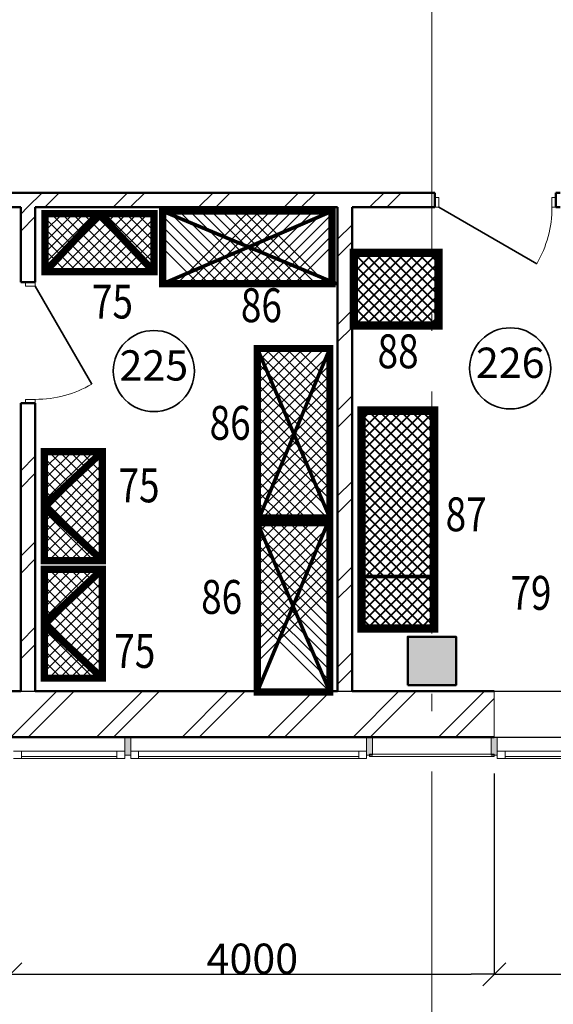
# Model space of a CAD drawing. Extents: x -375540 to 156807, y -143792 to 26545.
# Drawn here: x 39565 to 43977, y -20557 to -12419 of the extents above; entities that cross this region are included whole.
import ezdxf

# ---------------------------------------------------------------- set-up
doc = ezdxf.new("R2010")
doc.units = 0
doc.header["$MEASUREMENT"] = 0
doc.linetypes.add('Штрихштриховая', pattern=[3141.111112, 2000, -500, 141.111112, -500])
for name, color, linetype, lineweight in [('texnologia', 1, 'Continuous', 40), ('Двери ArchiCAD_Ном_пера__161', 7, 'Continuous', 35), ('Двери ArchiCAD_Ном_пера__4', 7, 'Continuous', 50), ('Двери ArchiCAD_Ном_пера__72', 7, 'Continuous', 20), ('Двери ArchiCAD_Ном_пера__91', 255, 'Continuous', 20), ('Дуги и окружности_Ном_пера__3', 7, 'Continuous', 35), ('Колонны_Ном_пера__15', 7, 'Continuous', 20), ('Колонны_Ном_пера__2', 7, 'Continuous', 25), ('Колонны_Ном_пера__5', 7, 'Continuous', 50), ('Междуэтажные перекрытия_Ном_пера__91', 255, 'Continuous', 20), ('Наружные стены_Ном_пера__214', 23, 'Continuous', 18), ('Наружные стены_Ном_пера__4', 7, 'Continuous', 50), ('Наружные стены_Ном_пера__44', 7, 'Continuous', 20), ('Наружные стены_Ном_пера__45', 7, 'Continuous', 20), ('Наружные стены_Ном_пера__5', 7, 'Continuous', 50), ('Огражд.  лестн._Ном_пера__1', 7, 'Continuous', 20), ('Огражд.  лестн._Ном_пера__234', 173, 'Continuous', 18), ('Огражд.  лестн._Ном_пера__27', 7, 'Continuous', 20), ('Окна ArchiCAD_Ном_пера__23', 7, 'Continuous', 20), ('Окна ArchiCAD_Ном_пера__234', 173, 'Continuous', 18), ('Окна ArchiCAD_Ном_пера__33', 7, 'Continuous', 20), ('Окна ArchiCAD_Ном_пера__35', 7, 'Continuous', 20), ('Окна ArchiCAD_Ном_пера__83', 7, 'Continuous', 20), ('Тексты_Ном_пера__89', 7, 'Continuous', 20)]:
    doc.layers.add(name, color=color, linetype=linetype, lineweight=lineweight)
for name, color, linetype in [('Двери ArchiCAD', 7, 'Continuous'), ('Колонны', 7, 'Continuous'), ('Междуэтажные перекрытия', 7, 'Continuous'), ('Наружные стены', 7, 'Continuous'), ('Огражд.  лестн.', 7, 'Continuous'), ('Размерные цепочки', 7, 'Continuous')]:
    doc.layers.add(name, color=color, linetype=linetype)
doc.styles.add('СГЕНЕРИР_СТИЛЬ_2', font='ARIAL.TTF')
doc.styles.add('СГЕНЕРИР_СТИЛЬ_5', font='ARIAL.TTF')
doc.styles.add('стиль2', font='ARIAL.TTF')
doc.dimstyles.new('СГЕНЕРИР_СТИЛЬ__1', dxfattribs={"dimtxt": 250, "dimasz": 190, "dimexe": 0.18, "dimexo": 300, "dimgap": 0.09, "dimtad": 1, "dimdec": 0, "dimzin": 0, "dimdsep": 46, "dimtxsty": 'СГЕНЕРИР_СТИЛЬ_5', "dimblk": 'ARROWHEAD_6', "dimblk1": 'ARROWHEAD_6', "dimblk2": 'ARROWHEAD_6', "dimcen": 0.09, "dimclrd": 256, "dimclre": 256, "dimclrt": 256, "dimadec": 0, "dimazin": 0, "dimtfac": 1, "dimtdec": 4, "dimtmove": 2, "dimatfit": 3, "dimfxl": 0, "dimtolj": 1, "dimtzin": 0, "dimarcsym": 0})
doc.dimstyles.new('СГЕНЕРИР_СТИЛЬ__3', dxfattribs={"dimtxt": 250, "dimasz": 190, "dimexe": 0.18, "dimexo": 300, "dimgap": 0.09, "dimtad": 1, "dimtih": 1, "dimtoh": 1, "dimdec": 0, "dimzin": 0, "dimdsep": 46, "dimtxsty": 'СГЕНЕРИР_СТИЛЬ_5', "dimblk": 'ARROWHEAD_6', "dimblk1": 'ARROWHEAD_6', "dimblk2": 'ARROWHEAD_6', "dimcen": 0.09, "dimclrd": 256, "dimclre": 256, "dimclrt": 256, "dimadec": 0, "dimazin": 0, "dimtfac": 1, "dimtdec": 4, "dimtmove": 0, "dimatfit": 3, "dimfxl": 0, "dimtolj": 1, "dimtzin": 0, "dimarcsym": 0})
pattern_1 = [(45, (0, 0), (-353.5534, 353.5534), []), (45, (-70.7, 70.7), (-353.5534, 353.5534), [])]

# ---------------------------------------------------------------- blocks, each defined once
blk = doc.blocks.new('Перекрытие_1', base_point=(55242.4, -6750))
at = {"layer": 'Междуэтажные перекрытия_Ном_пера__91', "linetype": 'Continuous', "flags": 128}
blk.add_lwpolyline([(55242.4, -6750), (52953.3, -6750), (52953.3, -4150), (55242.4, -4150), (55242.4, -3600), (-23261.1, -3600), (-23261.1, -10612.4), (-17846.7, -10630), (-17846.7, -13730), (49748.3, -13730), (49793.3, -10630), (55242.4, -10650.7)], close=True, dxfattribs=at)
blk = doc.blocks.new('Перегородка_1')
at = {"layer": 'Огражд.  лестн._Ном_пера__1', "linetype": 'Continuous'}
for points in [[(40483.3, -13880), (40433.3, -13880), (40433.3, -13730), (40483.3, -13730)], [(42483.3, -13880), (42433.3, -13880), (42433.3, -13730), (42483.3, -13730)], [(43513.3, -13880), (43463.3, -13880), (43463.3, -13730), (43513.3, -13730)]]:
    blk.add_hatch(color=256, dxfattribs=at).paths.add_polyline_path(points, flags=0)
at = {"layer": 'Огражд.  лестн._Ном_пера__234', "linetype": 'Continuous'}
for p, q in [((43488.3, -13870), (42458.3, -13870)), ((42458.3, -13870), (42458.3, -13890)), ((42458.3, -13890), (43488.3, -13890)), ((43488.3, -13890), (43488.3, -13870))]:
    blk.add_line(p, q, dxfattribs=at)
at = {"layer": 'Огражд.  лестн._Ном_пера__27', "linetype": 'Continuous'}
for p, q in [((40433.3, -13880), (40433.3, -13730)), ((40433.3, -13730), (40483.3, -13730)), ((40483.3, -13730), (40483.3, -13880)), ((42433.3, -13880), (42433.3, -13730)), ((42433.3, -13730), (42483.3, -13730)), ((42483.3, -13730), (42483.3, -13880)), ((43463.3, -13880), (43463.3, -13730)), ((43463.3, -13730), (43513.3, -13730)), ((43513.3, -13730), (43513.3, -13880)), ((40483.3, -13880), (40433.3, -13880)), ((42483.3, -13880), (42433.3, -13880)), ((43513.3, -13880), (43463.3, -13880))]:
    blk.add_line(p, q, dxfattribs=at)
at = {"layer": 'Окна ArchiCAD_Ном_пера__23', "linetype": 'Continuous'}
for p, q in [((39513.3, -13845), (39578.3, -13845)), ((39578.3, -13905), (39513.3, -13905)), ((39578.3, -13845), (39578.3, -13905)), ((40368.3, -13905), (40368.3, -13845)), ((40368.3, -13845), (40433.3, -13845)), ((40433.3, -13905), (40368.3, -13905)), ((40433.3, -13845), (40433.3, -13905)), ((40483.3, -13845), (40548.3, -13845)), ((40483.3, -13905), (40483.3, -13845)), ((40548.3, -13905), (40483.3, -13905)), ((40548.3, -13845), (40548.3, -13905)), ((42368.3, -13905), (42368.3, -13845)), ((42368.3, -13845), (42433.3, -13845)), ((42433.3, -13905), (42368.3, -13905)), ((42433.3, -13845), (42433.3, -13905)), ((43513.3, -13845), (43578.3, -13845)), ((43513.3, -13905), (43513.3, -13845)), ((43578.3, -13905), (43513.3, -13905)), ((43578.3, -13845), (43578.3, -13905))]:
    blk.add_line(p, q, dxfattribs=at)
at = {"layer": 'Окна ArchiCAD_Ном_пера__234', "linetype": 'Continuous'}
for p, q in [((39578.3, -13890), (40368.3, -13890)), ((40548.3, -13890), (42368.3, -13890)), ((43578.3, -13890), (45398.3, -13890))]:
    blk.add_line(p, q, dxfattribs=at)
at = {"layer": 'Окна ArchiCAD_Ном_пера__83', "linetype": 'Continuous'}
for p, q in [((39578.3, -13845), (40368.3, -13845)), ((40368.3, -13905), (39578.3, -13905)), ((40548.3, -13845), (42368.3, -13845)), ((42368.3, -13905), (40548.3, -13905)), ((43578.3, -13845), (45398.3, -13845)), ((45398.3, -13905), (43578.3, -13905))]:
    blk.add_line(p, q, dxfattribs=at)
blk = doc.blocks.new('Оконный проем_2')
at = {"layer": 'Окна ArchiCAD_Ном_пера__35', "linetype": 'Continuous'}
for p, q in [((-450, 0), (-450, 120)), ((-450, 120), (450, 120)), ((450, 0), (450, 120)), ((-450, 0), (-450, -260)), ((450, 0), (450, -260)), ((-450, -260), (450, -260))]:
    blk.add_line(p, q, dxfattribs=at)
blk = doc.blocks.new('Оконный проем_3')
at = {"layer": 'Окна ArchiCAD_Ном_пера__33', "linetype": 'Continuous'}
for p, q in [((-1000, 0), (-1000, 120)), ((-1000, 120), (1000, 120)), ((1000, 0), (1000, 120)), ((-1000, 0), (-1000, -260)), ((1000, 0), (1000, -260)), ((-1000, -260), (1000, -260))]:
    blk.add_line(p, q, dxfattribs=at)
blk = doc.blocks.new('Стена_165', base_point=(41927.8, -13350))
at = {"layer": 'Наружные стены_Ном_пера__44', "linetype": 'Continuous'}
h = blk.add_hatch(dxfattribs=at)
h.set_pattern_fill('DOUBLE_1_4', color=256, style=0, pattern_type=2)
h.set_pattern_definition(pattern_1)
h.paths.add_polyline_path([(43488.3, -13730), (43488.3, -13350), (41927.8, -13350), (41927.8, -13730)], flags=0)
h = blk.add_hatch(dxfattribs=at)
h.set_pattern_fill('DOUBLE_1_4', color=256, style=0, pattern_type=2)
h.set_pattern_definition(pattern_1)
h.paths.add_polyline_path([(46483.3, -13730), (46483.3, -13350), (45488.3, -13350), (45488.3, -13730)], flags=0)
h = blk.add_hatch(dxfattribs=at)
h.set_pattern_fill('DOUBLE_1_4', color=256, style=0, pattern_type=2)
h.set_pattern_definition(pattern_1)
h.paths.add_polyline_path([(49793.3, -13730), (49793.3, -13350), (47383.3, -13350), (47383.3, -13730)], flags=0)
at = {"layer": 'Наружные стены_Ном_пера__5', "linetype": 'Continuous'}
for p, q in [((42193.3, -13350), (41927.8, -13350)), ((43488.3, -13350), (42313.3, -13350)), ((45523.3, -13350), (45488.3, -13350)), ((46483.3, -13350), (45643.3, -13350)), ((48173.3, -13350), (47383.3, -13350)), ((49793.3, -13350), (48293.3, -13350)), ((49793.3, -13730), (49793.3, -13350)), ((41927.8, -13730), (43488.3, -13730)), ((45488.3, -13730), (46483.3, -13730)), ((47383.3, -13730), (49793.3, -13730))]:
    blk.add_line(p, q, dxfattribs=at)
at = {"layer": 'Окна ArchiCAD_Ном_пера__33', "linetype": 'Continuous', "xscale": -1}
blk.add_blockref('Оконный проем_3', (44488.3, -13470), dxfattribs=at)
at = {"layer": 'Окна ArchiCAD_Ном_пера__35', "linetype": 'Continuous', "xscale": -1, "rotation": 180}
blk.add_blockref('Оконный проем_2', (46933.3, -13610), dxfattribs=at)
blk = doc.blocks.new('Стена_166', base_point=(27686.5, -13350))
at = {"layer": 'Наружные стены_Ном_пера__44', "linetype": 'Continuous'}
h = blk.add_hatch(dxfattribs=at)
h.set_pattern_fill('DOUBLE_1_4', color=256, style=0, pattern_type=2)
h.set_pattern_definition(pattern_1)
h.paths.add_polyline_path([(41927.8, -13730), (41927.8, -13350), (39488.3, -13350), (39488.3, -13730)], flags=0)
at = {"layer": 'Наружные стены_Ном_пера__5', "linetype": 'Continuous'}
for p, q in [((39573.4, -13350), (39488.3, -13350)), ((41927.8, -13350), (39693.4, -13350)), ((39488.3, -13730), (41927.8, -13730))]:
    blk.add_line(p, q, dxfattribs=at)
blk = doc.blocks.new('Дверь 1польная 11_6')
at = {"layer": 'Двери ArchiCAD_Ном_пера__161', "linetype": 'Continuous'}
blk.add_line((468, 0), (-342.6, 468), dxfattribs=at)
at = {"layer": 'Двери ArchiCAD_Ном_пера__4', "linetype": 'Continuous'}
for p, q in [((-500, 0), (-537, 0)), ((-500, 0), (-500, -120)), ((500, 0), (537, 0)), ((500, 0), (500, -120)), ((-500, -120), (-537, -120)), ((500, -120), (537, -120))]:
    blk.add_line(p, q, dxfattribs=at)
at = {"layer": 'Двери ArchiCAD_Ном_пера__72', "linetype": 'Continuous'}
for p, q in [((-468, 0), (-500, 0)), ((-500, 0), (-500, -80)), ((-468, -80), (-468, 0)), ((500, 0), (468, 0)), ((468, 0), (468, -80)), ((500, -80), (500, 0)), ((-500, -80), (-468, -80)), ((468, -80), (500, -80))]:
    blk.add_line(p, q, dxfattribs=at)
at = {"layer": 'Двери ArchiCAD_Ном_пера__91', "linetype": 'Continuous'}
blk.add_arc((468, 0), 936, 150, 180, dxfattribs=at)
blk = doc.blocks.new('Стена_191', base_point=(39633.4, -13350))
at = {"layer": 'Наружные стены_Ном_пера__45', "linetype": 'Continuous'}
h = blk.add_hatch(dxfattribs=at)
h.set_pattern_fill('DOUBLE_1_4', color=256, style=0, pattern_type=2)
h.set_pattern_definition(pattern_1)
h.paths.add_polyline_path([(39573.4, -9350), (39573.4, -9970), (39693.4, -9970), (39693.4, -9350)], flags=0)
h = blk.add_hatch(dxfattribs=at)
h.set_pattern_fill('DOUBLE_1_4', color=256, style=0, pattern_type=2)
h.set_pattern_definition(pattern_1)
h.paths.add_polyline_path([(39573.4, -13350), (39693.4, -13350), (39693.4, -10970), (39573.4, -10970)], flags=0)
at = {"layer": 'Наружные стены_Ном_пера__4', "linetype": 'Continuous'}
for p, q in [((39573.4, -9350), (39573.4, -9970)), ((39693.4, -9970), (39693.4, -9350)), ((39693.4, -9970), (39573.4, -9970)), ((39693.4, -10970), (39573.4, -10970)), ((39573.4, -10970), (39573.4, -13350)), ((39693.4, -13350), (39693.4, -10970))]:
    blk.add_line(p, q, dxfattribs=at)
at = {"layer": 'Двери ArchiCAD', "linetype": 'Continuous', "xscale": -1, "rotation": 270}
blk.add_blockref('Дверь 1польная 11_6', (39693.4, -10470), dxfattribs=at)
blk = doc.blocks.new('Стена_193', base_point=(42253.3, -13350))
at = {"layer": 'Наружные стены_Ном_пера__45', "linetype": 'Continuous'}
h = blk.add_hatch(dxfattribs=at)
h.set_pattern_fill('DOUBLE_1_4', color=256, style=0, pattern_type=2)
h.set_pattern_definition(pattern_1)
h.paths.add_polyline_path([(42313.3, -13350), (42313.3, -9350), (42193.3, -9350), (42193.3, -13350)], flags=0)
at = {"layer": 'Наружные стены_Ном_пера__4', "linetype": 'Continuous'}
for p, q in [((42193.3, -9350), (42193.3, -13350)), ((42313.3, -13350), (42313.3, -9350))]:
    blk.add_line(p, q, dxfattribs=at)
blk = doc.blocks.new('Дверь 1польная 11_15')
at = {"layer": 'Двери ArchiCAD_Ном_пера__161', "linetype": 'Continuous'}
blk.add_line((468, 0), (-342.6, 468), dxfattribs=at)
at = {"layer": 'Двери ArchiCAD_Ном_пера__4', "linetype": 'Continuous'}
for p, q in [((-500, 0), (-537, 0)), ((-500, 0), (-500, -120)), ((500, 0), (537, 0)), ((500, 0), (500, -120)), ((-500, -120), (-537, -120)), ((500, -120), (537, -120))]:
    blk.add_line(p, q, dxfattribs=at)
at = {"layer": 'Двери ArchiCAD_Ном_пера__72', "linetype": 'Continuous'}
for p, q in [((-468, 0), (-500, 0)), ((-500, 0), (-500, -80)), ((-468, -80), (-468, 0)), ((500, 0), (468, 0)), ((468, 0), (468, -80)), ((500, -80), (500, 0)), ((-500, -80), (-468, -80)), ((468, -80), (500, -80))]:
    blk.add_line(p, q, dxfattribs=at)
at = {"layer": 'Двери ArchiCAD_Ном_пера__91', "linetype": 'Continuous'}
blk.add_arc((468, 0), 936, 150, 180, dxfattribs=at)
blk = doc.blocks.new('Стена_205', base_point=(49793.3, -9350))
at = {"layer": 'Наружные стены_Ном_пера__45', "linetype": 'Continuous'}
h = blk.add_hatch(dxfattribs=at)
h.set_pattern_fill('DOUBLE_1_4', color=256, style=0, pattern_type=2)
h.set_pattern_definition(pattern_1)
h.paths.add_polyline_path([(38901.4, -9230), (38901.4, -9350), (42998, -9350), (42998, -9230)], flags=0)
at = {"layer": 'Наружные стены_Ном_пера__4', "linetype": 'Continuous'}
for p, q in [((42998, -9230), (38901.4, -9230)), ((42998, -9350), (42998, -9230)), ((38901.4, -9350), (39573.4, -9350)), ((39693.4, -9350), (42193.3, -9350)), ((42313.3, -9350), (42998, -9350))]:
    blk.add_line(p, q, dxfattribs=at)
at = {"layer": 'Двери ArchiCAD', "linetype": 'Continuous', "rotation": 180}
blk.add_blockref('Дверь 1польная 11_15', (43498, -9350), dxfattribs=at)
blk = doc.blocks.new('Колонна_397', base_point=(42973.3, -13100))
at = {"layer": 'Колонны_Ном_пера__15', "linetype": 'Continuous'}
blk.add_hatch(color=256, dxfattribs=at).paths.add_polyline_path([(42773.3, -13300), (43173.3, -13300), (43173.3, -12900), (42773.3, -12900)], flags=0)
at = {"layer": 'Колонны_Ном_пера__5', "linetype": 'Continuous', "flags": 128}
blk.add_lwpolyline([(42773.3, -13300), (43173.3, -13300), (43173.3, -12900), (42773.3, -12900)], close=True, dxfattribs=at)
blk = doc.blocks.new('Колонна_305', base_point=(42973.3, -13100))
at = {"layer": 'Колонны_Ном_пера__2', "linetype": 'Continuous', "flags": 128}
blk.add_lwpolyline([(42773.3, -13300), (43173.3, -13300), (43173.3, -12900), (42773.3, -12900)], close=True, dxfattribs=at)
blk = doc.blocks.new('Линия_59461', base_point=(-50713.7, -13350))
at = {"layer": 'Наружные стены_Ном_пера__214', "linetype": 'Штрихштриховая'}
blk.add_line((-50263.7, -13350), (63570.7, -13350), dxfattribs=at)
blk = doc.blocks.new('ARROWHEAD_6')
at = {"linetype": 'Continuous'}
for p, q in [((-0.5, -0.5), (0.5, 0.5)), ((0, 0), (-1, 0))]:
    blk.add_line(p, q, dxfattribs=at)
blk = doc.blocks.new('*D473')
at = {"layer": 'Defpoints', "color": 0, "linetype": 'Continuous'}
for p in [(34807.2, -17968.8), (46117.4, -17968.8), (34807.2, -18348.8)]:
    blk.add_point(p, dxfattribs=at)
at = {"layer": 'Размерные цепочки', "linetype": 'Continuous', "lineweight": -2}
for p, q in [((46117.4, -17778.8), (46117.4, -17588.8)), ((35107.2, -17968.8), (46117.5, -17968.8)), ((46117.4, -18348.8), (46117.4, -17968.8)), ((35107.2, -18348.8), (46117.5, -18348.8)), ((46117.4, -18538.8), (46117.4, -18728.8))]:
    blk.add_line(p, q, dxfattribs=at)
at = {"layer": 'Размерные цепочки', "linetype": 'Continuous', "lineweight": -2, "xscale": 190, "yscale": 190, "zscale": 190}
for p, rotation in [((46117.4, -17968.8), 270), ((46117.4, -18348.8), 90)]:
    blk.add_blockref('ARROWHEAD_6', p, dxfattribs=dict(at, rotation=rotation))
at = {"layer": 'Размерные цепочки', "linetype": 'Continuous', "insert": (46500.9, -18158.8), "char_height": 250, "attachment_point": 5, "rotation": 90, "style": 'СГЕНЕРИР_СТИЛЬ_5'}
blk.add_mtext('\\A1;380', dxfattribs=at)
blk = doc.blocks.new('*D508')
at = {"layer": 'Defpoints', "color": 0, "linetype": 'Continuous'}
for p in [(37488.3, -18348.8), (39488.3, -18348.8), (39488.3, -20307.7)]:
    blk.add_point(p, dxfattribs=at)
at = {"layer": 'Размерные цепочки', "linetype": 'Continuous', "lineweight": -2}
for p, q in [((37488.3, -18648.8), (37488.3, -20307.9)), ((39488.3, -18648.8), (39488.3, -20307.9)), ((37678.3, -20307.7), (39298.3, -20307.7))]:
    blk.add_line(p, q, dxfattribs=at)
at = {"layer": 'Размерные цепочки', "linetype": 'Continuous', "lineweight": -2, "xscale": 190, "yscale": 190, "zscale": 190, "rotation": 180}
blk.add_blockref('ARROWHEAD_6', (37488.3, -20307.7), dxfattribs=at)
at = {"layer": 'Размерные цепочки', "linetype": 'Continuous', "lineweight": -2, "xscale": 190, "yscale": 190, "zscale": 190}
blk.add_blockref('ARROWHEAD_6', (39488.3, -20307.7), dxfattribs=at)
at = {"layer": 'Размерные цепочки', "linetype": 'Continuous', "insert": (38488.3, -20180), "char_height": 250, "attachment_point": 5, "style": 'СГЕНЕРИР_СТИЛЬ_5'}
blk.add_mtext('\\A1;2000', dxfattribs=at)
blk = doc.blocks.new('*D509')
at = {"layer": 'Defpoints', "color": 0, "linetype": 'Continuous'}
for p in [(39488.3, -18348.8), (43488.3, -18348.8), (43488.3, -20307.7)]:
    blk.add_point(p, dxfattribs=at)
at = {"layer": 'Размерные цепочки', "linetype": 'Continuous', "lineweight": -2}
for p, q in [((39488.3, -18648.8), (39488.3, -20307.9)), ((43488.3, -18648.8), (43488.3, -20307.9)), ((39678.3, -20307.7), (43298.3, -20307.7))]:
    blk.add_line(p, q, dxfattribs=at)
at = {"layer": 'Размерные цепочки', "linetype": 'Continuous', "lineweight": -2, "xscale": 190, "yscale": 190, "zscale": 190, "rotation": 180}
blk.add_blockref('ARROWHEAD_6', (39488.3, -20307.7), dxfattribs=at)
at = {"layer": 'Размерные цепочки', "linetype": 'Continuous', "lineweight": -2, "xscale": 190, "yscale": 190, "zscale": 190}
blk.add_blockref('ARROWHEAD_6', (43488.3, -20307.7), dxfattribs=at)
at = {"layer": 'Размерные цепочки', "linetype": 'Continuous', "insert": (41488.3, -20180), "char_height": 250, "attachment_point": 5, "style": 'СГЕНЕРИР_СТИЛЬ_5'}
blk.add_mtext('\\A1;4000', dxfattribs=at)
blk = doc.blocks.new('*D510')
at = {"layer": 'Defpoints', "color": 0, "linetype": 'Continuous'}
for p in [(43488.3, -18348.8), (45488.3, -18348.8), (45488.3, -20307.7)]:
    blk.add_point(p, dxfattribs=at)
at = {"layer": 'Размерные цепочки', "linetype": 'Continuous', "lineweight": -2}
for p, q in [((43488.3, -18648.8), (43488.3, -20307.9)), ((45488.3, -18648.8), (45488.3, -20307.9)), ((43678.3, -20307.7), (45298.3, -20307.7))]:
    blk.add_line(p, q, dxfattribs=at)
at = {"layer": 'Размерные цепочки', "linetype": 'Continuous', "lineweight": -2, "xscale": 190, "yscale": 190, "zscale": 190, "rotation": 180}
blk.add_blockref('ARROWHEAD_6', (43488.3, -20307.7), dxfattribs=at)
at = {"layer": 'Размерные цепочки', "linetype": 'Continuous', "lineweight": -2, "xscale": 190, "yscale": 190, "zscale": 190}
blk.add_blockref('ARROWHEAD_6', (45488.3, -20307.7), dxfattribs=at)
at = {"layer": 'Размерные цепочки', "linetype": 'Continuous', "insert": (44488.3, -20180), "char_height": 250, "attachment_point": 5, "style": 'СГЕНЕРИР_СТИЛЬ_5'}
blk.add_mtext('\\A1;2000', dxfattribs=at)

msp = doc.modelspace()

# ---------------------------------------------------------------- hatches: boundary and pattern name
at = {"layer": 'texnologia', "linetype": 'Continuous', "lineweight": 0}
h = msp.add_hatch(dxfattribs=at)
h.set_pattern_fill('ANSI37', color=26, scale=500, angle=-90, style=0)
h.set_pattern_definition([(315, (47119.236, -22995.6), (44.19417, 44.19417), []), (45, (47119.236, -22995.6), (-44.19417, 44.19417), [])])
h.paths.add_polyline_path([(40674.3, -14022.5), (40674.3, -14502.5), (39774.3, -14502.5), (39774.3, -14022.5)])
at = {"layer": 'texnologia', "lineweight": 40}
h = msp.add_hatch(dxfattribs=at)
h.set_pattern_fill('ANSI37', color=135, scale=500, style=0)
h.set_pattern_definition([(45, (-4173.375, -4529.53), (-44.19417, 44.19417), []), (135, (-4173.375, -4529.53), (-44.19417, -44.19417), [])])
h.paths.add_polyline_path([(42328.3, -14945.8), (42328.3, -14345.8), (43028.3, -14345.8), (43028.3, -14945.8)])
h = msp.add_hatch(dxfattribs=at)
h.set_pattern_fill('ANSI37', color=135, scale=500, style=0)
h.set_pattern_definition([(45, (-3372.034, -4304.29), (-44.19417, 44.19417), []), (135, (-3372.034, -4304.29), (-44.19417, -44.19417), [])])
h.paths.add_polyline_path([(42390.4, -15650.8), (42990.4, -15650.8), (42990.4, -17450.8), (42390.4, -17450.8)])
at = {"layer": 'texnologia', "linetype": 'Continuous', "lineweight": 0}
h = msp.add_hatch(dxfattribs=at)
h.set_pattern_fill('ANSI37', color=26, scale=500, style=0)
h.set_pattern_definition([(45, (48740.49, -9545.053), (-44.19417, 44.19417), []), (135, (48740.49, -9545.053), (-44.19417, -44.19417), [])])
h.paths.add_polyline_path([(39767.4, -15990), (40247.4, -15990), (40247.4, -16890), (39767.4, -16890)])
h = msp.add_hatch(dxfattribs=at)
h.set_pattern_fill('ANSI37', color=26, scale=500, style=0)
h.set_pattern_definition([(45, (48740.49, -10516.544), (-44.19417, 44.19417), []), (135, (48740.49, -10516.544), (-44.19417, -44.19417), [])])
h.paths.add_polyline_path([(39767.4, -16961.5), (40247.4, -16961.5), (40247.4, -17861.5), (39767.4, -17861.5)])

# ---------------------------------------------------------------- linework, layer by layer
at = {"color": 8}
for p, q in [((41307.1, -14601.7), (40747.7, -14042.2)), ((41395.5, -14601.7), (40795.5, -14001.7)), ((41462.8, -14001.7), (40862.8, -14601.7)), ((41483.9, -14601.7), (40883.9, -14001.7)), ((41551.2, -14001.7), (40951.2, -14601.7)), ((41572.3, -14601.7), (40972.3, -14001.7)), ((41639.5, -14001.7), (41039.5, -14601.7)), ((41660.7, -14601.7), (41060.7, -14001.7)), ((41727.9, -14001.7), (41127.9, -14601.7)), ((41749.1, -14601.7), (41149.1, -14001.7)), ((41816.3, -14001.7), (41216.3, -14601.7)), ((41837.4, -14601.7), (41237.4, -14001.7)), ((41904.7, -14001.7), (41304.7, -14601.7)), ((41925.8, -14601.7), (41325.8, -14001.7)), ((41993.1, -14001.7), (41393.1, -14601.7)), ((42014.2, -14601.7), (41414.2, -14001.7)), ((42081.5, -14001.7), (41481.5, -14601.7)), ((42102.6, -14601.7), (41502.6, -14001.7)), ((42147.7, -14023.9), (41569.9, -14601.7)), ((41218.7, -14601.7), (40747.7, -14130.6)), ((42147.7, -14112.2), (41658.3, -14601.7)), ((41130.3, -14601.7), (40747.7, -14219)), ((42147.7, -14200.6), (41746.6, -14601.7)), ((41042, -14601.7), (40747.7, -14307.4)), ((42147.7, -14289), (41835, -14601.7)), ((41529.1, -15165.5), (41558.2, -15136.4)), ((41529.1, -15253.9), (41646.6, -15136.4)), ((41529.1, -15342.2), (41735, -15136.4)), ((41529.1, -15430.6), (41823.4, -15136.4)), ((41529.1, -15519), (41911.8, -15136.4)), ((41529.1, -15607.4), (42000.2, -15136.4)), ((41529.1, -15695.8), (42088.5, -15136.4)), ((42129.1, -15763.1), (41529.1, -15163.1)), ((41529.1, -15784.2), (42129.1, -15184.2)), ((42129.1, -15674.7), (41590.8, -15136.4)), ((42129.1, -15586.3), (41679.2, -15136.4)), ((42129.1, -15497.9), (41767.6, -15136.4)), ((42129.1, -15409.5), (41856, -15136.4)), ((42129.1, -15851.4), (41529.1, -15251.4)), ((41529.1, -15872.6), (42129.1, -15272.6)), ((42129.1, -15939.8), (41529.1, -15339.8)), ((41529.1, -15961), (42129.1, -15361)), ((42129.1, -16028.2), (41529.1, -15428.2)), ((41529.1, -16049.4), (42129.1, -15449.4)), ((42129.1, -16116.6), (41529.1, -15516.6)), ((41529.1, -16137.7), (42129.1, -15537.7)), ((42129.1, -16205), (41529.1, -15605)), ((41529.1, -16226.1), (42129.1, -15626.1)), ((42129.1, -16293.4), (41529.1, -15693.4)), ((41529.1, -16314.5), (42129.1, -15714.5)), ((42129.1, -16381.8), (41529.1, -15781.8)), ((41529.1, -16402.9), (42129.1, -15802.9)), ((42129.1, -16470.2), (41529.1, -15870.2)), ((41529.1, -16491.3), (42129.1, -15891.3)), ((42106.9, -16536.4), (41529.1, -15958.6)), ((41572.4, -16536.4), (42129.1, -15979.7)), ((42018.5, -16536.4), (41529.1, -16046.9)), ((41660.8, -16536.4), (42129.1, -16068.1)), ((41930.1, -16536.4), (41529.1, -16135.3)), ((41749.2, -16536.4), (42129.1, -16156.5)), ((41841.8, -16536.4), (41529.1, -16223.7)), ((41837.6, -16536.4), (42129.1, -16244.8)), ((41753.4, -16536.4), (41529.1, -16312.1)), ((41665, -16536.4), (41529.1, -16400.5)), ((41576.6, -16536.4), (41529.1, -16488.9)), ((41529.1, -16579.7), (41533.7, -16575.1)), ((41529.1, -16668.1), (41622.1, -16575.1)), ((41529.1, -16756.5), (41710.5, -16575.1)), ((41529.1, -16844.8), (41798.9, -16575.1)), ((41529.1, -16933.2), (41887.3, -16575.1)), ((41529.1, -17021.6), (41975.7, -16575.1)), ((41529.1, -17110), (42064.1, -16575.1)), ((42129.1, -17177.3), (41529.1, -16577.3)), ((41529.1, -17198.4), (42129.1, -16598.4)), ((42129.1, -17088.9), (41615.3, -16575.1)), ((42129.1, -17000.5), (41703.7, -16575.1)), ((42129.1, -16912.1), (41792.1, -16575.1)), ((42129.1, -16823.7), (41880.5, -16575.1)), ((42129.1, -17265.7), (41529.1, -16665.7)), ((41529.1, -17286.8), (42129.1, -16686.8)), ((42129.1, -17354), (41529.1, -16754)), ((41529.1, -17375.2), (42129.1, -16775.2)), ((42129.1, -17442.4), (41529.1, -16842.4)), ((41529.1, -17463.6), (42129.1, -16863.6)), ((42129.1, -17530.8), (41529.1, -16930.8)), ((41529.1, -17552), (42129.1, -16952)), ((42129.1, -17619.2), (41529.1, -17019.2)), ((41529.1, -17640.3), (42129.1, -17040.3)), ((42129.1, -17707.6), (41529.1, -17107.6)), ((41529.1, -17728.7), (42129.1, -17128.7)), ((42129.1, -17796), (41529.1, -17196)), ((42129.1, -17884.4), (41529.1, -17284.4)), ((42129.1, -17972.8), (41529.1, -17372.8))]:
    msp.add_line(p, q, dxfattribs=at)
at = {"layer": 'texnologia', "color": 26, "linetype": 'Continuous', "lineweight": 0, "const_width": 60}
for points in [[(40674.3, -14022.5), (40674.3, -14502.5), (39774.3, -14502.5), (39774.3, -14022.5)], [(39767.4, -15990), (40247.4, -15990), (40247.4, -16890), (39767.4, -16890)], [(39767.4, -16961.5), (40247.4, -16961.5), (40247.4, -17861.5), (39767.4, -17861.5)]]:
    msp.add_lwpolyline(points, close=True, dxfattribs=at)
for points in [[(39774.3, -14502.5), (40224.3, -14022.5)], [(40224.3, -14022.5), (40674.3, -14502.5)], [(39767.4, -16440), (40247.4, -15990)], [(40247.4, -16890), (39767.4, -16440)], [(39767.4, -17411.5), (40247.4, -16961.5)], [(40247.4, -17861.5), (39767.4, -17411.5)]]:
    msp.add_lwpolyline(points, dxfattribs=at)
at = {"layer": 'texnologia', "color": 8, "linetype": 'Continuous', "lineweight": 0, "const_width": 60}
for points in [[(40747.7, -14601.7), (40747.7, -14001.7), (42147.7, -14001.7), (42147.7, -14601.7)], [(41529.1, -15136.4), (42129.1, -15136.4), (42129.1, -16536.4), (41529.1, -16536.4)], [(41529.1, -16575.1), (42129.1, -16575.1), (42129.1, -17975.1), (41529.1, -17975.1)]]:
    msp.add_lwpolyline(points, close=True, dxfattribs=at)
at = {"layer": 'texnologia', "color": 8, "linetype": 'Continuous', "lineweight": 0, "const_width": 30}
for points in [[(40747.7, -14601.7), (42147.7, -14001.7)], [(40747.7, -14001.7), (42186.4, -14601.7)], [(41529.1, -15136.4), (42129.1, -16536.4)], [(42129.1, -15136.4), (41529.1, -16575.1)], [(42129.1, -16536.4), (41529.1, -17975.1)], [(41529.1, -16575.1), (42129.1, -17975.1)]]:
    msp.add_lwpolyline(points, dxfattribs=at)
at = {"layer": 'texnologia', "color": 135, "lineweight": 40, "const_width": 70}
for points in [[(42328.3, -14945.8), (42328.3, -14345.8), (43028.3, -14345.8), (43028.3, -14945.8)], [(42390.4, -15650.8), (42990.4, -15650.8), (42990.4, -17450.8), (42390.4, -17450.8)]]:
    msp.add_lwpolyline(points, close=True, dxfattribs=at)
at = {"layer": 'texnologia', "color": 135, "lineweight": 40, "const_width": 30}
msp.add_lwpolyline([(42372.4, -17019.8), (43003.2, -17019.8)], dxfattribs=at)
at = {"layer": 'Дуги и окружности_Ном_пера__3', "linetype": 'Continuous'}
for centre in [(43620.8, -15301.1), (40673.9, -15323.1)]:
    msp.add_circle(centre, 335.5, dxfattribs=at)
at = {"layer": 'Наружные стены_Ном_пера__214', "linetype": 'Штрихштриховая'}
msp.add_line((42973.3, -26915.3), (42973.3, 25371.2), dxfattribs=at)

# ---------------------------------------------------------------- block references
at = {"layer": 'Колонны'}
for name in ['Колонна_397', 'Колонна_305']:
    msp.add_blockref(name, (42973.3, -17718.8), dxfattribs=at)
at = {"layer": 'Междуэтажные перекрытия', "linetype": 'Continuous'}
msp.add_blockref('Перекрытие_1', (55242.4, -11368.8), dxfattribs=at)
at = {"layer": 'Наружные стены'}
for name, p in [('Стена_205', (49793.3, -13968.8)), ('Стена_191', (39633.4, -17968.8)), ('Стена_193', (42253.3, -17968.8)), ('Стена_166', (27686.5, -17968.8)), ('Стена_165', (41927.8, -17968.8))]:
    msp.add_blockref(name, p, dxfattribs=at)
at = {"layer": 'Наружные стены', "linetype": 'Штрихштриховая'}
msp.add_blockref('Линия_59461', (-50713.7, -17968.8), dxfattribs=at)
at = {"layer": 'Огражд.  лестн.', "linetype": 'Continuous'}
msp.add_blockref('Перегородка_1', (0, -4618.8), dxfattribs=at)

# ---------------------------------------------------------------- texts
at = {"style": 'стиль2', "width": 0.8}
for s, p in [('75', (40161.9, -14888.7)), ('86', (41393.4, -14919)), ('88', (42524, -15300)), ('86', (41135, -15891.2)), ('75', (40381.8, -16408.1)), ('87', (43086.8, -16647)), ('86', (41064.8, -17329.9)), ('79', (43622.3, -17296.3)), ('75', (40346.6, -17776.6))]:
    msp.add_text(s, height=280, dxfattribs=at).set_placement(p)
at = {"layer": 'Тексты_Ном_пера__89', "linetype": 'Continuous', "char_height": 250, "attachment_point": 5, "style": 'СГЕНЕРИР_СТИЛЬ_2'}
for s, insert in [('{226}', (43620.8, -15286.8)), ('{225}', (40673.9, -15308.8))]:
    msp.add_mtext(s, dxfattribs=dict(at, insert=insert))

# ---------------------------------------------------------------- dimensions: what is measured, and where the dimension line sits
at = {"layer": 'Размерные цепочки', "linetype": 'Continuous'}
dim = msp.add_linear_dim(base=(46117.4, -17968.8), p1=(34807.2, -18348.8), p2=(34807.2, -17968.8), angle=90, dimstyle='СГЕНЕРИР_СТИЛЬ__1', dxfattribs=at)
dim.commit()
dim.dimension.update_dxf_attribs({"geometry": '*D473', "text_midpoint": (46500.9, -18158.8)})
for base, p1, p2, picture, middle in [((39488.3, -20307.7), (37488.3, -18348.8), (39488.3, -18348.8), '*D508', (38488.3, -20180)), ((43488.3, -20307.7), (39488.3, -18348.8), (43488.3, -18348.8), '*D509', (41488.3, -20180)), ((45488.3, -20307.7), (43488.3, -18348.8), (45488.3, -18348.8), '*D510', (44488.3, -20180))]:
    dim = msp.add_linear_dim(base=base, p1=p1, p2=p2, dimstyle='СГЕНЕРИР_СТИЛЬ__3', dxfattribs=at)
    dim.commit()
    dim.dimension.update_dxf_attribs({"geometry": picture, "text_midpoint": middle})

doc.saveas('drawing.dxf')
